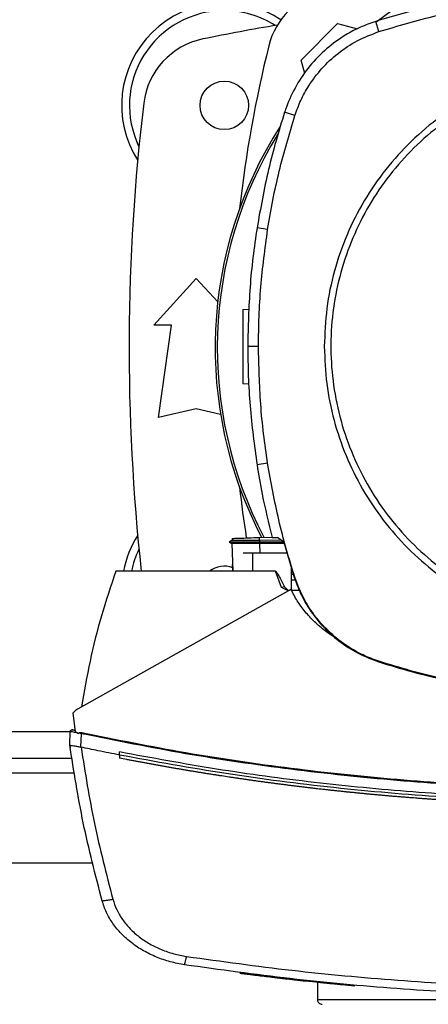
# Model space of a CAD drawing. Extents: x 0.4 to 10.6, y 0.4 to 8.1.
# Drawn here: x 6.7 to 6.9, y 6 to 6.3 of the extents above; entities that cross this region are included whole.
import ezdxf

# ---------------------------------------------------------------- set-up
doc = ezdxf.new("R2010")
doc.units = 0
doc.linetypes.add('SLD-SOLID', pattern=[0])
doc.layers.get('0').update_dxf_attribs({"linetype": 'CONTINUOUS'})

msp = doc.modelspace()

# ---------------------------------------------------------------- linework, layer by layer
at = {"color": 7, "linetype": 'SLD-SOLID'}
for p, q in [((6.830127920729336, 6.300768202545399), (6.842986136634572, 6.313626418450636)), ((6.842986136634572, 6.313626418450636), (6.84990289584269, 6.311773081638319)), ((6.857512735044289, 6.310818830439688), (6.856353612434574, 6.314422105258794)), ((6.831393776328285, 6.2960439086764), (6.830127920729336, 6.300768202545399)), ((6.827931348770988, 6.281262621653312), (6.82432906149603, 6.282424814449784)), ((6.818370552551455, 6.241168226604962), (6.814631417079601, 6.241756651362985)), ((6.778354090380597, 6.207602843410689), (6.793281925044088, 6.2240070437413)), ((6.793281925044088, 6.2240070437413), (6.800826605887291, 6.215716192629031)), ((6.809693813674772, 6.213107011770511), (6.811881820398733, 6.213183418110081)), ((6.784587703702697, 6.207602843410689), (6.778354090380597, 6.207602843410689)), ((6.779994508763678, 6.175122528014953), (6.784587703702697, 6.207602843410689)), ((6.815154874143691, 6.200075276727421), (6.811369744536498, 6.200075276727421)), ((6.811740513586676, 6.186788822133817), (6.809693813674772, 6.186860293197065)), ((6.793281925044088, 6.178075285015563), (6.779994508763678, 6.175122528014953)), ((6.801828034318705, 6.176176147176788), (6.793281925044088, 6.178075285015563)), ((6.818370552551455, 6.158982328912354), (6.814631417079601, 6.158393904154332)), ((6.805868400088499, 6.131926772571561), (6.804832084948989, 6.131328506593892)), ((6.80483259338756, 6.131335375403431), (6.805789240114072, 6.130783118227598)), ((6.805252720089776, 6.131571325122166), (6.804838068879861, 6.131331943443078)), ((6.804838107990522, 6.131332212328861), (6.804838342654477, 6.131332085219218)), ((6.804838342654477, 6.131332080330386), (6.805775746936614, 6.130790852360476)), ((6.804838342654477, 6.131332070552721), (6.80484491324524, 6.131332070552721)), ((6.805775707825954, 6.130790906137632), (6.806117613209568, 6.121000466793179)), ((6.805864019694657, 6.132542511236274), (6.805885726110569, 6.1319205490879)), ((6.805867226768719, 6.132542623679419), (6.805888972295291, 6.13192028509095)), ((6.805867304990038, 6.132542628568251), (6.80588901140595, 6.131920197091966)), ((6.815468737184585, 6.132877914472778), (6.819892934964764, 6.133032411354683)), ((6.815503702114001, 6.13187627582157), (6.815468737184585, 6.132877914472778)), ((6.815503702114001, 6.13187627582157), (6.815470927381506, 6.131332075441553)), ((6.815470927381506, 6.131332075441553), (6.823889066578888, 6.131332075441553)), ((6.815470927381506, 6.131332075441553), (6.815503663003342, 6.130790788805654)), ((6.815503663003342, 6.130790788805654), (6.815521888570576, 6.130790798583319)), ((6.823189063998711, 6.131856588493445), (6.815503702114001, 6.13187627582157)), ((6.824188928003752, 6.130790798583319), (6.815521888570576, 6.130790798583319)), ((6.819928525664729, 6.132876320713411), (6.82182809127634, 6.132876320713411)), ((6.824068584505082, 6.131197588550713), (6.82182809127634, 6.132876320713411)), ((6.824068584505082, 6.131197588550713), (6.827730359092838, 6.118823088390884)), ((6.813054749071182, 6.127299683357424), (6.809758385373279, 6.127299683357424)), ((6.813054749071182, 6.127299683357424), (6.813054749071182, 6.121000466793179)), ((6.825221996958541, 6.127299683357424), (6.813054749071182, 6.127299683357424)), ((6.806118160758797, 6.121000466793179), (6.806035246161079, 6.123416615770508)), ((6.813054749071182, 6.121000466793179), (6.764958572237877, 6.121000466793179)), ((6.821086983393236, 6.121000466793179), (6.813054749071182, 6.121000466793179)), ((6.82329329390575, 6.115276025366859), (6.821086983393236, 6.121000466793179)), ((6.826766594226332, 6.114223195751458), (6.826766594226332, 6.122079950322892)), ((6.826766594226332, 6.119931156923715), (6.827402455325255, 6.119931156923715)), ((6.828115951082891, 6.117850860955471), (6.826766594226332, 6.117850860955471)), ((6.827730359092838, 6.118823088390884), (6.827931348770988, 6.118887933864005)), ((6.826574326225206, 6.114628538624459), (6.751732950799162, 6.0725998721432)), ((6.82433011748383, 6.115538721887721), (6.82329325479509, 6.115276025366859)), ((6.825638290816145, 6.114102881585782), (6.82329329390575, 6.115276025366859)), ((6.829558743304521, 6.114213066090699), (6.826771522169404, 6.114213066090699)), ((6.857448085124465, 6.08913067673349), (6.857512735044289, 6.08933172507763)), ((6.749923809031856, 6.071065267648859), (6.750741143589937, 6.06468496979905)), ((6.748780213353881, 6.059960773706699), (6.748986013643126, 6.064687375104596)), ((6.750257618508994, 6.065115187051365), (6.750049354248214, 6.065143669389001)), ((6.750693506806908, 6.065056863280682), (6.750257618508994, 6.065115187051365)), ((6.750741143589937, 6.06468496979905), (6.751923263267322, 6.06389691934712)), ((6.748766759287081, 6.059962836793978), (6.748813692078243, 6.061041323001879)), ((6.748827146145043, 6.061038399480097), (6.748813692078243, 6.061041323001879)), ((6.751923263267322, 6.06389691934712), (6.751980208387265, 6.064151285297551)), ((6.751980208387265, 6.064151285297551), (6.752916282906986, 6.06398009794179)), ((6.752704576908187, 6.059116814567298), (6.752916282906986, 6.06398009794179)), ((6.7487802915752, 6.059960255490463), (6.748780213353881, 6.059960773706699)), ((6.748939080851964, 6.058838600892357), (6.748925470342527, 6.058841543969471)), ((6.752706336887856, 6.059121634956058), (6.752776344968005, 6.059101532077176)), ((6.766288491096763, 6.056340153310193), (6.766288491096763, 6.057421025268312)), ((6.708614348464491, 6.055207831279763), (6.749605682929097, 6.055207831279763)), ((6.766288491096763, 6.056340153310193), (6.766288491096763, 6.055259369351057)), ((6.766312309488277, 6.055254705404935), (6.766288491096763, 6.055259369351057)), ((6.701279809193714, 6.018462428210238), (6.756940222199873, 6.018462428210238)), ((6.808798453351384, 5.979722303295023), (6.808756213839339, 5.979513804370287)), ((6.825208699334379, 5.977509656855704), (6.825204944711086, 5.977510087072956)), ((6.829389667924361, 5.977258351314362), (6.829065831665345, 5.977294685116854)), ((6.829067083206443, 5.977291223823505), (6.82908800740917, 5.977394906181313)), ((6.829478918448887, 5.977032995695468), (6.829514430927532, 5.977242296388718)), ((6.829739825657087, 5.977004542690826), (6.829775259914414, 5.977213862939406)), ((6.832556653561295, 5.976704896374587), (6.832038906653463, 5.976758125981897)), ((6.84893995230003, 5.975312576458786), (6.832073402254967, 5.976966272910698)), ((6.835867214428524, 5.976357711051969), (6.835867214428524, 5.970339714794597)), ((6.848910893080168, 5.975103901536083), (6.844471246589566, 5.975522561588575)), ((6.848910893080168, 5.975103901536083), (6.84893995230003, 5.975312576458786)), ((6.84893995230003, 5.975312576458786), (6.848960915613415, 5.975416337037912))]:
    msp.add_line(p, q, dxfattribs=at)
at = {"color": 8, "linetype": 'SLD-SOLID'}
for p, q in [((6.815521888570576, 6.130790798583319), (6.815643796495619, 6.127299683357424)), ((6.748976118646322, 6.064459799955786), (6.709243912747267, 6.064459799955786)), ((6.750517352397414, 6.049958486587307), (6.707702639885515, 6.049958486587307)), ((6.835867214428524, 5.970339714794597), (7.052533891921022, 5.970339714794597))]:
    msp.add_line(p, q, dxfattribs=at)
at = {"color": 7, "linetype": 'SLD-SOLID'}
msp.add_circle((6.80312444785798, 6.284866623148467), 0.008530183727033958, dxfattribs=at)
for centre, radius, start, end in [((6.944200563343545, 6.199564785878127), 0.1442808398943338, 0, 127.4943053096382), ((6.844255090131282, 6.299499234458744), 0.02624671916010597, 103.9858697633491, 166.0141302366505), ((6.80312444785798, 6.284866623148467), 0.03608923884514462, 56.49672838536569, 212.4702474963569), ((6.80312444785798, 6.284866623148467), 0.03333333333333321, 90, 205.8860651698944), ((6.80312444785798, 6.284866623148467), 0.0333333333333335, 57.45155456368344, 90), ((6.944200563343547, 5.581126465668152), 0.7421259842519695, 99.4932619933302, 101.5495879447769), ((6.800870110524431, 6.282510457132981), 0.02624671916010551, 101.5495879447733, 173.1509512470442), ((7.245536058171397, 6.199553761246485), 0.439786938397406, 166.0141302366529, 173.6049564024094), ((7.491444657831734, 6.199564785878128), 0.7217847769028876, 173.1509512470453, 186.248871187992), ((6.944200563343545, 6.199564785878127), 0.1442808398943335, 147.3433318978518, 207.5171894836948), ((6.944200563343545, 6.199564785878127), 0.1435260242564314, 148.4191207318675, 207.6611107940147), ((7.245536058171397, 6.199553761246485), 0.4397869383974061, 186.3908511617566, 188.7447614908507), ((6.80312444785798, 6.114262948607785), 0.03608923884514387, 147.5297525036431, 169.240288593225), ((6.80312444785798, 6.114262948607785), 0.03333333333333361, 154.1139348301065, 168.3387140345318), ((6.80312444785798, 6.114262948607785), 0.008530183727034235, 69.25002159777095, 127.8290033882812), ((6.837533896676876, 5.970339720261332), 0.001666666666666927, 180, 270.0000000000008)]:
    msp.add_arc(centre, radius, start, end, dxfattribs=at)
for points, knots in [([(6.93861205062252, 6.327308783946338), (6.931603640355917, 6.327154746217054), (6.917586809620824, 6.326846670534257), (6.896801160668582, 6.324283876725351), (6.876294458649925, 6.320351552082608), (6.863013856643889, 6.316402540965798), (6.856353612434574, 6.314422105258794)], [0, 0, 0, 0, 0.2514780469072835, 0.5029564598819496, 0.7507318299016562, 1, 1, 1, 1]), ([(6.857512735044289, 6.310818830439688), (6.864233381637521, 6.312813373440778), (6.877674653284312, 6.316802453050447), (6.89806436906869, 6.320646740510069), (6.918404102648627, 6.323090303562982), (6.931862989003704, 6.323378923607719), (6.93861205062252, 6.323523654339145)], [0, 0, 0, 0, 0.2550787652308366, 0.5101567129341805, 0.7543643329209236, 1, 1, 1, 1]), ([(6.856353612434574, 6.314422105258794), (6.854538322223647, 6.313769000928112), (6.850907732985568, 6.31246278909485), (6.845034510628359, 6.309318276050013), (6.838941539628641, 6.30489132217085), (6.833064094413794, 6.298887550910782), (6.828309166569887, 6.291969738367161), (6.825634522034248, 6.286306406922702), (6.824537672662376, 6.283045088682019), (6.82432906149603, 6.282424814449784)], [0, 0, 0, 0, 0.1231039262810914, 0.2462084504347244, 0.4242055390663002, 0.6022021884188996, 0.780198886836257, 0.958195748881011, 1, 1, 1, 1]), ([(6.827931348770988, 6.281262621653312), (6.828585839514435, 6.2830645331175), (6.829905391261398, 6.286697457561807), (6.833029188717466, 6.292307600593423), (6.837314796474478, 6.29799964097146), (6.843060341743661, 6.303364043463375), (6.849808956787036, 6.307887549240788), (6.854917503699317, 6.30983134707837), (6.857512735044289, 6.310818830439688)], [0, 0, 0, 0, 0.1324145033079121, 0.2669675482999341, 0.4424425002581966, 0.6230063669317158, 0.8084806286026988, 1, 1, 1, 1]), ([(6.8905189635313, 6.288109079451336), (6.886674149166235, 6.285811414882065), (6.878984547539774, 6.2812161019407), (6.868747658310605, 6.272449404866883), (6.859698572431491, 6.26250075751101), (6.852080057955922, 6.251405311367052), (6.845995373052542, 6.239400008737213), (6.84160298203601, 6.226689053822652), (6.838817323445347, 6.213502355693064), (6.838471147801285, 6.204550982527151), (6.838298059236087, 6.200075276727421)], [0, 0, 0, 0, 0.1250009028198705, 0.2500009244572166, 0.3750002403390193, 0.499999985985322, 0.6249997192479707, 0.7499989991779958, 0.8749989628878013, 1, 1, 1, 1]), ([(6.891624856533707, 6.286084750836553), (6.887949558951229, 6.283892551228353), (6.880598961113694, 6.279508150417842), (6.870781181592553, 6.271177989397271), (6.862066334679147, 6.261736892309971), (6.854676545547775, 6.251212574921818), (6.848718730387647, 6.239820876442415), (6.844300372144851, 6.227746998597762), (6.841495083161779, 6.215200279766582), (6.840351912827187, 6.202394536604415), (6.840889893904714, 6.189549172229745), (6.843099791414343, 6.17688388651574), (6.846943862540468, 6.164615383143177), (6.85235665553598, 6.152953741849422), (6.859245025845093, 6.142098205839259), (6.867491658155881, 6.132234827325123), (6.876955142892242, 6.123532209520865), (6.887473447049076, 6.116139100528863), (6.898866786266471, 6.110182120966018), (6.910940169678274, 6.105763621956635), (6.923487238769145, 6.102958027080567), (6.936292036869871, 6.101816372009445), (6.949140666074427, 6.102348358971455), (6.961793726525872, 6.10458060732751), (6.974107893611632, 6.108341175125151), (6.981768791053116, 6.112157593189097), (6.985599244711334, 6.114065804680765)], [0, 0, 0, 0, 0.04166671998165411, 0.08333347026223982, 0.1250002190251087, 0.1666668640382678, 0.2083334025496274, 0.2499999897280024, 0.2916666252775776, 0.3333332213463492, 0.3749999940439319, 0.4166667750943153, 0.4583333676966539, 0.4999999878628175, 0.541666555629359, 0.5833331860071631, 0.6250000021239441, 0.6666667202333001, 0.7083333163548314, 0.7499999666803517, 0.7916665194028011, 0.833333020936033, 0.8749997046512807, 0.9166664532541561, 0.958333172918301, 1, 1, 1, 1]), ([(6.82432906149603, 6.282424814449784), (6.823296446995469, 6.279089018769582), (6.821231218000213, 6.272417427428117), (6.817719476519238, 6.258909956681237), (6.815865966153808, 6.248614225711597), (6.814631417079601, 6.241756651362985)], [0, 0, 0, 0, 0.2503411079317098, 0.5006822144424333, 1, 1, 1, 1]), ([(6.818370552551455, 6.241168226604962), (6.818954901778564, 6.244610980559078), (6.820123600901466, 6.25149649240694), (6.823054915837366, 6.264940443192881), (6.825993138654765, 6.274775131341961), (6.827931348770988, 6.281262621653312)], [0, 0, 0, 0, 0.2539238302774234, 0.507847951126238, 1, 1, 1, 1]), ([(6.814631417079601, 6.241756651362985), (6.81412958720971, 6.238300894476088), (6.813125927442361, 6.231389380512451), (6.811755348632853, 6.217500206753622), (6.811523901816229, 6.207041436676759), (6.811369744536498, 6.200075276727421)], [0, 0, 0, 0, 0.2503415384373523, 0.5006830906271783, 1, 1, 1, 1]), ([(6.815154874143691, 6.200075276727421), (6.815197269987221, 6.203567053382302), (6.815282061676324, 6.2105506068603), (6.816089146776439, 6.224286735198339), (6.81746377809749, 6.234458457864998), (6.818370552551455, 6.241168226604962)], [0, 0, 0, 0, 0.2539266483656202, 0.5078533089655631, 1, 1, 1, 1]), ([(6.809693813674772, 6.213107011770511), (6.809693813674772, 6.213055783945378), (6.809693813674772, 6.212950320155238), (6.809693813674772, 6.212132521033258), (6.809693813674772, 6.210895624400727), (6.809693813674772, 6.208597663901409), (6.809693813674772, 6.204901276205408), (6.809693813674772, 6.19998372921462), (6.809693813674772, 6.1950661415575), (6.809693813674773, 6.191369707428952), (6.809693813674772, 6.189071339395269), (6.809693813674772, 6.187834460850369), (6.809693813674772, 6.187016950575035), (6.809693813674772, 6.18691150996476), (6.809693813674772, 6.186860293197065)], [0, 0, 0, 0, 0.04736408686117047, 0.09750943172085254, 0.1524212053880886, 0.2129983500413811, 0.3497166333169724, 0.4999969468909152, 0.6502738114507927, 0.7869990422505573, 0.8475785276783627, 0.9024916501187012, 0.952636251903909, 1, 1, 1, 1]), ([(6.811369744536498, 6.200075276727421), (6.811411569210885, 6.196583523226278), (6.811495218562899, 6.189600015953527), (6.81230183514817, 6.175666710579809), (6.813700094006529, 6.165299247531061), (6.814631417079601, 6.158393904154332)], [0, 0, 0, 0, 0.250341571462235, 0.5006831623154709, 1, 1, 1, 1]), ([(6.818370552551455, 6.158982328912354), (6.81786926969781, 6.162438197020552), (6.816866704147412, 6.169349932155311), (6.815527192721299, 6.183044395424584), (6.815302857009691, 6.193306131223349), (6.815154874143691, 6.200075276727421)], [0, 0, 0, 0, 0.2539267345064549, 0.5078533895375503, 1, 1, 1, 1]), ([(6.838298059236087, 6.200075276727421), (6.83846367872697, 6.195698187137454), (6.838794899584937, 6.186944486943983), (6.841459907314823, 6.17403819307887), (6.845663917086823, 6.161577404284556), (6.851490829359191, 6.149775141946023), (6.858799514993833, 6.138833426663252), (6.867476453026057, 6.128939973693905), (6.877369862924369, 6.120262978904242), (6.888311551586839, 6.11295426296126), (6.900113780227758, 6.107127286216731), (6.91257454496477, 6.102923240668887), (6.925480835986497, 6.100258203354247), (6.934234748070643, 6.099926940626351), (6.93861205062252, 6.099761296149889)], [0, 0, 0, 0, 0.0833348211657977, 0.1666605229726157, 0.2500000438668478, 0.3333355843087201, 0.4166612356692795, 0.5000000114993562, 0.5833347804655975, 0.666660552797949, 0.7499998820226789, 0.8333354179525104, 0.9166611118216275, 1, 1, 1, 1]), ([(6.814631417079601, 6.158393904154332), (6.81520807331049, 6.154949064426091), (6.816643144039534, 6.146376212186866), (6.818698860356406, 6.137929112171099), (6.819928525664729, 6.132876320713411)], [0, 0, 0, 0, 0.4018312263075922, 1, 1, 1, 1]), ([(6.827931348770988, 6.118887933864005), (6.826899267383821, 6.122223925392842), (6.824835104087962, 6.128895910136233), (6.821384287515875, 6.14221598064774), (6.819568405866081, 6.152318297044908), (6.818370552551455, 6.158982328912354)], [0, 0, 0, 0, 0.2539239766423813, 0.5078480815957289, 1, 1, 1, 1]), ([(6.804869200964666, 6.131332080330386), (6.804885544153978, 6.131332078244017), (6.804922736500715, 6.131332073496049), (6.805512224039682, 6.131332077280578), (6.806481713717836, 6.131332069773786), (6.808336315592254, 6.131332063382243), (6.811378581241709, 6.131332060975955), (6.814060964104653, 6.131332057639823), (6.815470927381506, 6.131332055886223)], [0, 0, 0, 0, 0.07974108250108633, 0.1814675173261691, 0.2924317555295719, 0.4148775893455358, 0.6924372270328635, 1, 1, 1, 1]), ([(6.815503663003342, 6.130790788805654), (6.814208282361839, 6.130789234036389), (6.811799483549248, 6.13078634289672), (6.809084159592306, 6.130786465877513), (6.807431743456068, 6.130786225958386), (6.806523345219993, 6.130786680476082), (6.80589885978894, 6.130788394989302), (6.80581632547737, 6.130790077917399), (6.805775707825954, 6.130790906137632)], [0, 0, 0, 0, 0.3085673502211512, 0.5737901609792777, 0.6899893226996017, 0.7987439705065355, 0.9009557710551575, 1, 1, 1, 1]), ([(6.805913181793399, 6.132544232105283), (6.805923274745587, 6.13254458296197), (6.805958242142269, 6.13254579851761), (6.806442652673887, 6.132562716343433), (6.807302605425952, 6.132592748822951), (6.808980261044016, 6.132651333813151), (6.811740346550182, 6.132747720748571), (6.814182777097898, 6.132833009324878), (6.815468737184585, 6.132877914472778)], [0, 0, 0, 0, 0.04287539506822013, 0.1485433517519688, 0.2636813623298358, 0.3907332844555338, 0.679215984638824, 1, 1, 1, 1]), ([(6.805928434950527, 6.131921575742706), (6.805936389344409, 6.131921567282854), (6.805966689699112, 6.131921535057073), (6.80641543384532, 6.13191772877043), (6.807265789680922, 6.131912052525319), (6.808963479615486, 6.131901637848668), (6.811757580852873, 6.131886812133448), (6.814211545364435, 6.131879910131716), (6.815503702114001, 6.13187627582157)], [0, 0, 0, 0, 0.0365323010110562, 0.1391610341335686, 0.2551612950926783, 0.388529268341783, 0.6780246701401657, 1, 1, 1, 1]), ([(6.764958572237877, 6.121000466793179), (6.76321574204303, 6.115776258923186), (6.759739416204343, 6.105355823898114), (6.755713252179788, 6.08940513592994), (6.753854145207159, 6.078638953038906), (6.752927116559612, 6.073270483062912)], [0, 0, 0, 0, 0.3351319397936383, 0.6684689220552157, 1, 1, 1, 1]), ([(6.821086983393236, 6.121000466793179), (6.821103306102401, 6.1209985333562), (6.821139595971861, 6.120994234794314), (6.82122120198535, 6.120952365632177), (6.821523468761966, 6.120693373514001), (6.821863499508884, 6.12014788878559), (6.822265374272722, 6.119482617278927), (6.82260198798907, 6.11887615869283), (6.823297269074282, 6.117585845911766), (6.823866582833721, 6.116457455856272), (6.82433011748383, 6.115538721887721)], [0, 0, 0, 0, 0.007649460188164379, 0.01700685277686318, 0.04230994436186263, 0.1932564090376883, 0.3130918232108542, 0.4079105134245194, 0.5179213773721018, 1, 1, 1, 1]), ([(6.827730359092838, 6.118823088390884), (6.828420109380477, 6.116933566667498), (6.829811797700708, 6.113121135762583), (6.833088389137582, 6.10735772075054), (6.837514501794839, 6.101617252892104), (6.843287278479714, 6.096349935499227), (6.849956611907252, 6.091966416182364), (6.854926047250893, 6.090085341067497), (6.857448085124465, 6.08913067673349)], [0, 0, 0, 0, 0.1382784253014014, 0.2790002017851128, 0.4545225134868695, 0.6351354941471181, 0.8148276335538643, 1, 1, 1, 1]), ([(6.857512735044289, 6.08933172507763), (6.855622692878337, 6.090020220766632), (6.851808884913791, 6.091409496831246), (6.846055399617174, 6.094681260386889), (6.840335312980131, 6.099095290832962), (6.835100507099191, 6.104836989302457), (6.830748735337477, 6.111459952973014), (6.828879767845278, 6.11638744676569), (6.827931348770988, 6.118887933864005)], [0, 0, 0, 0, 0.1389177909845025, 0.2803142634688303, 0.4558368701246139, 0.6364493191568747, 0.8155139660687003, 1, 1, 1, 1]), ([(6.82433011748383, 6.115538721887721), (6.824413218855236, 6.115413553251301), (6.824587425710209, 6.115151160054613), (6.825112026081984, 6.114726539418236), (6.825525071735523, 6.114412974235101), (6.825807991966855, 6.114198194262499)], [0, 0, 0, 0, 0.2232170854027704, 0.4679338712088357, 1, 1, 1, 1]), ([(6.842506796394174, 6.097349508011072), (6.841187960436472, 6.098208212464106), (6.838484089847161, 6.099968723846825), (6.834813193050499, 6.103139343576749), (6.831518042278492, 6.106683249260547), (6.828700132540826, 6.110492371725947), (6.827277578320323, 6.113260225803221), (6.826574326225206, 6.114628538624459)], [0, 0, 0, 0, 0.1979843603686632, 0.4059065011217581, 0.608694484449107, 0.8065547030295563, 1, 1, 1, 1]), ([(6.857448085124465, 6.08913067673349), (6.861281222446762, 6.087952876655332), (6.868951468351836, 6.085596056258123), (6.880647618312511, 6.082728267948561), (6.89229450913033, 6.080389066499764), (6.903874476034126, 6.078604171634105), (6.915386863874621, 6.07734731526518), (6.926973565734111, 6.07655857975681), (6.934732556236749, 6.076463328990483), (6.93861205062252, 6.076415703617944)], [0, 0, 0, 0, 0.1458278377851552, 0.2918067581640985, 0.4377858227763941, 0.5777987251819057, 0.7178120428825154, 0.8589060529204279, 1, 1, 1, 1]), ([(6.93861205062252, 6.076626901178172), (6.934602365077476, 6.076677784918498), (6.926578830537276, 6.076779605234195), (6.914566033402419, 6.077626679439661), (6.902767260165954, 6.078961732371282), (6.891207154773698, 6.080803036731912), (6.879878170350398, 6.083124465138527), (6.868621492319254, 6.085913365297624), (6.861215653457314, 6.088192272026454), (6.857512735044289, 6.08933172507763)], [0, 0, 0, 0, 0.145944112486025, 0.2920397657909665, 0.4381355401226613, 0.5780622505947245, 0.7179886644117959, 0.8589943709688888, 1, 1, 1, 1]), ([(6.751732950799162, 6.0725998721432), (6.75138556851573, 6.072384470780744), (6.750705805783937, 6.071962970245), (6.750180611069521, 6.071360066642964), (6.749923809031855, 6.071065267648859)], [0, 0, 0, 0, 0.5110346113212682, 1, 1, 1, 1]), ([(6.748986013643126, 6.064687375104596), (6.748996184322369, 6.064746536807661), (6.749017122947105, 6.064868334444721), (6.749140252235382, 6.065021673806346), (6.749320969588088, 6.065139840940047), (6.749556089779706, 6.065206677967752), (6.749726226327938, 6.065185998232471), (6.749812069878232, 6.065175564131662)], [0, 0, 0, 0, 0.1647349894707588, 0.339143929587457, 0.5268322258168354, 0.7612599876808327, 1, 1, 1, 1]), ([(6.748986013643126, 6.064687375104596), (6.749019198329085, 6.064683010392599), (6.749086420802195, 6.064674168761996), (6.74959942138085, 6.064583610152401), (6.75033615416647, 6.064450882435926), (6.750960720612159, 6.064337181256604), (6.751279071597969, 6.064279226041791)], [0, 0, 0, 0, 0.2379390983514295, 0.4819950581982119, 0.7359650281972626, 0.9999999999999999, 0.9999999999999999, 0.9999999999999999, 0.9999999999999999]), ([(6.749901828841328, 6.065155969691352), (6.749806307585766, 6.06516893049364), (6.749614578666321, 6.065194945233535), (6.749347187815625, 6.065134926639179), (6.749123637657377, 6.065013121298213), (6.749050069250754, 6.064884866099987), (6.749014134207163, 6.064822218880202)], [0, 0, 0, 0, 0.2550898146055297, 0.5120126847992461, 0.7616389120248536, 0.9999999999999999, 0.9999999999999999, 0.9999999999999999, 0.9999999999999999]), ([(6.750703167139755, 6.064981516595537), (6.75057228743751, 6.065009966785244), (6.750314013202959, 6.065066109570132), (6.750033655620634, 6.065127209675585), (6.74984712855522, 6.065167904791596), (6.749823709501568, 6.065173021199611), (6.749812069878232, 6.065175564131662)], [0, 0, 0, 0, 0.2586168654419459, 0.5103470730644138, 0.7566351006325556, 0.9999999999999999, 0.9999999999999999, 0.9999999999999999, 0.9999999999999999]), ([(6.751980208387265, 6.064151285297551), (6.751982635165332, 6.064159377635105), (6.751987561892338, 6.064175806305912), (6.75200772289802, 6.064206847336931), (6.752072547399012, 6.064260177797581), (6.752235035780586, 6.064306508345465), (6.752560086643106, 6.064325013026235), (6.752827811938271, 6.064278562916681), (6.753005455210193, 6.064247741961054)], [0, 0, 0, 0, 0.02328978897200601, 0.04728179881279983, 0.1012318786843505, 0.2514363242829228, 0.5033069231828755, 0.9999999999999999, 0.9999999999999999, 0.9999999999999999, 0.9999999999999999]), ([(6.752916282906986, 6.06398009794179), (6.752932191591222, 6.064027852521311), (6.752964057343369, 6.064123506918133), (6.752991641960128, 6.064206288382734), (6.753005455210193, 6.064247741961054)], [0, 0, 0, 0, 0.4992408201514799, 1, 1, 1, 1]), ([(6.753005455210193, 6.064247741961054), (6.765187909519844, 6.061796709404625), (6.789599445166692, 6.056885263229494), (6.826631278623474, 6.051487352331225), (6.863943447280779, 6.047561832962777), (6.901464185913821, 6.045119928851295), (6.926540231954052, 6.044816221783533), (6.939083764284355, 6.044664301523962)], [0, 0, 0, 0, 0.19886139801531, 0.3984839165444035, 0.5986785350445353, 0.7992510955500277, 1, 1, 1, 1]), ([(6.752916282906986, 6.063980107719454), (6.765105236405187, 6.061526585487631), (6.78952885649066, 6.056610339407099), (6.826578486199531, 6.05120755101521), (6.863907406850638, 6.047278597399298), (6.901445628639612, 6.0448344529529), (6.926533747351139, 6.0445304479592), (6.939083764284354, 6.044378373271473)], [0, 0, 0, 0, 0.1988745564822958, 0.3984949661927548, 0.5986803299408258, 0.7992448651575756, 1, 1, 1, 1]), ([(6.748766759287081, 6.059962836793978), (6.748779870671242, 6.059869376255897), (6.748806094058962, 6.059682450764522), (6.748858940026596, 6.059308678159893), (6.748898858961971, 6.059028392408993), (6.748925470342527, 6.058841543969471)], [0, 0, 0, 0, 0.2500086572490928, 0.5000291252798159, 1, 1, 1, 1]), ([(6.760163918292794, 6.00511828191851), (6.757809131934542, 6.014212446336948), (6.753123222570341, 6.032309387513203), (6.750223001154406, 6.05077472765449), (6.748780213353881, 6.059960773706699)], [0, 0, 0, 0, 0.5025249477171017, 1, 1, 1, 1]), ([(6.748781269341682, 6.059953176461129), (6.748822076206886, 6.0599031765531), (6.748903588532521, 6.059803300986458), (6.749434454298191, 6.059696660349858), (6.750125016049289, 6.059604061314093), (6.751060226955981, 6.059483240518804), (6.751937310900047, 6.059364847064411), (6.752542658166143, 6.059173399977826), (6.752706336887856, 6.059121634956058)], [0, 0, 0, 0, 0.1711964519142264, 0.3419674818502968, 0.5263294942224146, 0.662983196257556, 0.9088746530756762, 1, 1, 1, 1]), ([(6.766288491096763, 6.056340143532528), (6.76376236882705, 6.056841514204557), (6.7592530987243, 6.057736489007985), (6.754754708083865, 6.058684571519269), (6.752776344968005, 6.059101532077176)], [0, 0, 0, 0, 0.5602064662688746, 1, 1, 1, 1]), ([(6.752776344968005, 6.059101532077176), (6.754203348110137, 6.050146200734897), (6.757071587350482, 6.032146217407695), (6.761647740151876, 6.014500889282469), (6.763947170588342, 6.005634444844642)], [0, 0, 0, 0, 0.4975188687394668, 1, 1, 1, 1]), ([(6.939083764284355, 6.040685505709573), (6.927454071140173, 6.040815264981494), (6.904204266514198, 6.041074676617137), (6.869403957266657, 6.043160462529581), (6.834769464936815, 6.046514024033046), (6.800356642604381, 6.051127170381018), (6.777632196992164, 6.055325354219831), (6.766288491096763, 6.057421025268312)], [0, 0, 0, 0, 0.2006562570659939, 0.4011471941628197, 0.6013088906148369, 0.800979316936739, 1, 1, 1, 1]), ([(7.111879037471947, 6.056340143532528), (7.099167312564661, 6.054013754256691), (7.073698903145635, 6.049352747589444), (7.035100033932658, 6.044479414834505), (6.996248213127397, 6.041153571515026), (6.957225179272246, 6.039537547351322), (6.918384342978804, 6.039597276059864), (6.879832492977657, 6.041298050383732), (6.841683968762246, 6.044637516596714), (6.803783318134926, 6.049469371333488), (6.778772243801037, 6.054052553930287), (6.766288491096763, 6.056340153310193)], [0, 0, 0, 0, 0.1114766984886472, 0.2233476745679884, 0.3355015039178889, 0.4478242775899831, 0.5602007319940314, 0.6705111577322758, 0.7806526125889671, 0.8905173562633506, 1, 1, 1, 1]), ([(6.939083764284354, 6.038585771743657), (6.938974997539406, 6.03858578401645), (6.938431189642304, 6.038585845377503), (6.937452326632581, 6.038586938886435), (6.936147189529004, 6.038590194076579), (6.934842039424844, 6.038595368123615), (6.933101866126017, 6.038604734529807), (6.931361697612312, 6.038617864615565), (6.929621582414438, 6.038634750331886), (6.92831651042054, 6.038649277159477), (6.927011464605234, 6.03866568490383), (6.925706431812833, 6.038683968939996), (6.92440142506946, 6.038704129314461), (6.923096457608453, 6.03872617294761), (6.921791528840419, 6.038750071279408), (6.920486639737273, 6.038775872802015), (6.91918178931089, 6.038803529395788), (6.917876978137422, 6.038833067762168), (6.916572206280696, 6.038864487852932), (6.915267472965488, 6.038897763156892), (6.913962792538863, 6.038932940793072), (6.91265816369309, 6.03896997457587), (6.911353587227227, 6.03900889103161), (6.910049062837424, 6.039049682341438), (6.908744603680664, 6.039092352555025), (6.907440222691841, 6.039136898552115), (6.906135907202622, 6.039183327271064), (6.904831656387278, 6.039231615572477), (6.90352745771319, 6.039281782933587), (6.901788636751943, 6.0393511958258), (6.900049967082231, 6.039424339289816), (6.898311472532879, 6.03950124501319), (6.897007678211748, 6.039560800776786), (6.895703975129899, 6.039622232694257), (6.894400350405243, 6.039685544984046), (6.893096830072108, 6.039750732906238), (6.89179340027823, 6.039817784367494), (6.890490075640968, 6.039886729798855), (6.889186842240154, 6.039957551597628), (6.887883712094368, 6.040030232185256), (6.886580687442742, 6.040104811555054), (6.885277779859734, 6.040181263110219), (6.883974975773726, 6.04025957889754), (6.882672289985099, 6.040339787983299), (6.881369720975146, 6.04042186862339), (6.880067269740992, 6.04050583352051), (6.878764948364725, 6.040591667865775), (6.877462744708118, 6.040679385437309), (6.876160671291405, 6.040768978303227), (6.874858728080839, 6.040860446296932), (6.873556915630518, 6.040953796882057), (6.872255245655886, 6.041049015984994), (6.870519862278099, 6.041178505295256), (6.868784764744575, 6.041311737886118), (6.867049963957037, 6.041448729976836), (6.86574901195777, 6.041553354540606), (6.864448215193715, 6.041659844603566), (6.863147563780479, 6.0417682388833), (6.861847080333995, 6.041878495524318), (6.860546754190066, 6.041990639626246), (6.859246596544994, 6.042104653088368), (6.857946596586068, 6.042220561252869), (6.856646765341567, 6.042338341216217), (6.855347116071867, 6.042457996213339), (6.854047638247872, 6.042579552701831), (6.852748340059285, 6.042702962607604), (6.8514492149482, 6.042828287313563), (6.850150281729031, 6.042955454788583), (6.84885152012193, 6.04308452482933), (6.847552953641999, 6.043215474252644), (6.846254569561968, 6.043348306416987), (6.844956394159209, 6.043483019989607), (6.843658401984123, 6.04361962078386), (6.842360616279584, 6.043758082337987), (6.841063028776032, 6.043898449030137), (6.839765660430087, 6.044040677221663), (6.838036097920303, 6.044232850933569), (6.836306957401081, 6.044428772631121), (6.834578239185686, 6.044628475648765), (6.833281928473062, 6.04478013773577), (6.831985838125364, 6.044933672674452), (6.830689984137761, 6.045089102500512), (6.829394350454309, 6.045246405092846), (6.828098938688886, 6.045405594006279), (6.82680376117072, 6.045566666772809), (6.825508820626742, 6.045729641662631), (6.824214124436627, 6.04589447386163), (6.822919664190465, 6.046061203530368), (6.821625453546437, 6.04622983473409), (6.820331488593202, 6.046400334272839), (6.819037770746432, 6.046572713372043), (6.817744314908643, 6.046746989182003), (6.816451108095932, 6.046923161571209), (6.815158157858036, 6.047101190823542), (6.813865460799359, 6.047281143433889), (6.812573031237618, 6.047462941603915), (6.811280869312053, 6.047646672374183), (6.809988987282135, 6.047832245064063), (6.808697371940869, 6.04801974622451), (6.807406039199254, 6.048209108634798), (6.806114971315788, 6.048400383077932), (6.804393919534285, 6.048657883599263), (6.802673438185186, 6.048919203290233), (6.800953544636646, 6.049184304297016), (6.799663918828681, 6.049384990951057), (6.798374583105029, 6.049587588866782), (6.797085547897226, 6.049792081163283), (6.795796809182135, 6.049998442816559), (6.794508385524907, 6.050206708518434), (6.793220275292065, 6.050416871027743), (6.791932465095752, 6.050628924894675), (6.790644964277577, 6.050842848076136), (6.789357781069185, 6.051058689940088), (6.788070920170317, 6.051276403900768), (6.786784375142356, 6.051496025791578), (6.785498152359211, 6.051717519870392), (6.784212259902847, 6.051940929791662), (6.78292670208247, 6.052166208495014), (6.781641473144922, 6.052393397774517), (6.780356582879635, 6.052622478871069), (6.779072028186849, 6.05285343814024), (6.777787820201083, 6.053086330474084), (6.776503953522986, 6.053321061039289), (6.775220435118866, 6.053557736120144), (6.773937276778408, 6.053796281082573), (6.772654460539706, 6.054036736321643), (6.771372002299078, 6.054279051700743), (6.770089912189462, 6.054523347594215), (6.768403062250513, 6.0548470791499), (6.767144180194919, 6.055092518681116), (6.766312309488277, 6.055254705404935)], [0, 0, 0, 0, 0.001876973837352347, 0.009384423482370218, 0.01689211737771828, 0.02439962138887072, 0.03190740055196237, 0.04692249341504314, 0.05443029200391675, 0.06193775257157706, 0.06944534112536542, 0.07695307320925253, 0.08446073937682745, 0.09196835518064644, 0.09947593512966259, 0.1069834968243433, 0.1144910535817395, 0.1219986220529353, 0.1295062177776054, 0.1370138548607508, 0.1445215517106208, 0.1520290959500323, 0.1595367295274991, 0.1670444679813556, 0.1745521019936613, 0.1820596471229867, 0.1895671189284544, 0.19707475571012, 0.2045823501943125, 0.2120901449807441, 0.2271052586101465, 0.2346128395030061, 0.2421204558977779, 0.2496281233540636, 0.2571356327201056, 0.2646434489768579, 0.2721509107243413, 0.2796584887047692, 0.2871661955592182, 0.2946738190991424, 0.3021813811825275, 0.3096891188596255, 0.3171965951694815, 0.3247042815967772, 0.3322119657892176, 0.3397194388303375, 0.3472271653332287, 0.3547347119139307, 0.3622423186545721, 0.3697500011481175, 0.3772575505873293, 0.3847652069872828, 0.392272765785536, 0.4072880854783786, 0.414795657224168, 0.422303189786822, 0.4298109230327928, 0.4373184288223075, 0.4448261666039003, 0.4523337036753304, 0.4598412798489715, 0.4673489157599058, 0.4748566221481293, 0.4823641905980465, 0.4898716420602051, 0.4973794350131465, 0.5048869186235609, 0.5123945456651657, 0.5199021188638014, 0.5274098779235322, 0.5349173853024276, 0.5424251101357171, 0.549932614825264, 0.5574403625665076, 0.5649479276971656, 0.5724555436570973, 0.5799630087578055, 0.5949784339881373, 0.602485982664476, 0.6099936675091705, 0.6175012743661065, 0.625008825707971, 0.6325163306933146, 0.6400240352539253, 0.6475317319915049, 0.6550392136284603, 0.6625469354425616, 0.6700544740188829, 0.6775620757493744, 0.6850697420382993, 0.6925772656554458, 0.7000849004430459, 0.7075924319912724, 0.7151000915379002, 0.7226076875086433, 0.7301154432161233, 0.737622944792008, 0.7451306379002698, 0.7526381091834559, 0.7601458119674367, 0.7676533170608598, 0.7751610772734006, 0.790176360717937, 0.797683911952776, 0.8051915597257033, 0.812699115082288, 0.8202068165221563, 0.82771444029804, 0.8352220203226901, 0.8427295728991403, 0.850237105151883, 0.8577448551540866, 0.8652524044675224, 0.872759981932207, 0.8802676131384941, 0.8877753048434418, 0.8952828611169059, 0.9027905102645034, 0.9102980566598069, 0.9178057381892967, 0.9253133397748413, 0.9328208977002475, 0.9403286195025511, 0.9478361092412828, 0.9553438156969226, 0.9628513025537363, 0.9703590387190308, 0.9778666090086028, 0.9853742298394164, 1, 1, 1, 1]), ([(6.760163918292794, 6.00511828191851), (6.760180582326581, 6.005111166921589), (6.76021417585638, 6.005096823584066), (6.760446045861908, 6.005108890239699), (6.760800155150609, 6.005144896618146), (6.761442045116804, 6.00522723958406), (6.762498146043485, 6.005384953507663), (6.763457423370194, 6.005550120746288), (6.763947170588342, 6.005634444844642)], [0, 0, 0, 0, 0.1143396418092704, 0.2305007426993196, 0.3498548461990876, 0.473222699475239, 0.7310603406003877, 1, 1, 1, 1]), ([(6.763947170588342, 6.005634464399972), (6.764359376083219, 6.004396488726984), (6.765198237214094, 6.001877139310385), (6.767293386556918, 5.998381168302519), (6.769966632804156, 5.995141462095068), (6.773214016336317, 5.99226362617953), (6.776926085226049, 5.989809672846005), (6.781007651776235, 5.987843486950709), (6.785345102969047, 5.986348292391869), (6.788358504031059, 5.985792156060336), (6.789867877372346, 5.985513594615753)], [0, 0, 0, 0, 0.1128504831631511, 0.229657015984991, 0.3506993827817197, 0.4757321822711345, 0.6040948766389009, 0.7349252328105336, 0.8672275018125968, 0.9999999999999999, 0.9999999999999999, 0.9999999999999999, 0.9999999999999999]), ([(6.789186295912701, 5.982582915582319), (6.787496293379538, 5.982894903181171), (6.78412225956996, 5.983517776038481), (6.779265785901361, 5.985192407304263), (6.774695813880379, 5.987394528191603), (6.770539579152772, 5.990142954298084), (6.76690362844444, 5.993366126003619), (6.763910568880918, 5.996994617484333), (6.761564676996216, 6.000910052555027), (6.760625442628269, 6.003731747424197), (6.760163918292794, 6.00511828191851)], [0, 0, 0, 0, 0.1327698991780054, 0.2650706847652846, 0.3958999132261325, 0.5242638291499024, 0.6492976514714266, 0.7703416037859874, 0.8871496377094386, 1, 1, 1, 1]), ([(6.789186295912701, 5.982582915582319), (6.789195818728657, 5.982626103873755), (6.789214798439455, 5.982712181488318), (6.789369470447824, 5.983378988864291), (6.789593919098293, 5.984342188788653), (6.789776797728094, 5.985124151273051), (6.789867877372346, 5.985513594615753)], [0, 0, 0, 0, 0.2530684648148743, 0.5043850786354999, 0.7531672739794447, 1, 1, 1, 1]), ([(6.789867877372346, 5.985513594615753), (6.802184757986451, 5.983794784482289), (6.826857112773223, 5.980351778517337), (6.86412317877593, 5.976970680382806), (6.901556064774796, 5.974777968932804), (6.926570180162859, 5.974512000143688), (6.939083764284355, 5.974378946355272)], [0, 0, 0, 0, 0.2490883958883376, 0.4989572822186717, 0.7493479141615917, 1, 1, 1, 1]), ([(6.939083764284355, 5.971394177280023), (6.926512945453414, 5.971527883124185), (6.901384441434105, 5.971795155120352), (6.863780444141942, 5.973998476576645), (6.826344206710954, 5.977395994707132), (6.801559317853226, 5.980855736387085), (6.789186295912701, 5.982582896026989)], [0, 0, 0, 0, 0.2506530624159746, 0.5010442494699814, 0.7509131275876678, 1, 1, 1, 1]), ([(6.808688122181495, 5.979736676462316), (6.808681085393093, 5.979701926006783), (6.808667011302093, 5.97963242255641), (6.808652899645081, 5.979562926723532), (6.808645843558791, 5.97952817753758)], [0, 0, 0, 0, 0.4999817325350202, 1, 1, 1, 1]), ([(6.829419665800045, 5.977040739606009), (6.82941230361685, 5.977041525672631), (6.829399899607693, 5.977042850059344), (6.82850204722323, 5.977141194804265), (6.827424138099969, 5.977260578737833), (6.826531077605481, 5.97736032106923), (6.825498093795384, 5.977476663156206), (6.824352766129672, 5.977606953618011), (6.823115955717258, 5.977749138507352), (6.821822385262966, 5.977899587330541), (6.820060349167751, 5.978106801149496), (6.817806100313334, 5.978376505706851), (6.815120532024149, 5.978705340362053), (6.813042144438718, 5.978965547505892), (6.811703971794863, 5.979135284002286), (6.810862100699716, 5.979242848515209), (6.810186470497422, 5.979329690566467), (6.809673255745434, 5.979395979944567), (6.809305263966457, 5.979443654533368), (6.808838590626387, 5.97950432016389), (6.808659744325622, 5.979527469946134), (6.808757359317093, 5.979514919252338), (6.80875781737637, 5.979514860358089)], [0, 0, 0, 0, 0.1340494757526102, 0.2258502513056586, 0.2625032003092116, 0.2983735838190226, 0.3325831117186556, 0.366079699735952, 0.3995643089682844, 0.4330177398969311, 0.4664437550613906, 0.5334093709386237, 0.6023959883857422, 0.6691413875726737, 0.7021912338267976, 0.7352254973154742, 0.7682396633421457, 0.8012336755253837, 0.8342090955912832, 0.8671652393784783, 0.99937667162243, 1, 1, 1, 1]), ([(6.808927987854991, 5.979705427045534), (6.808897131947196, 5.979709451684841), (6.808840768222677, 5.97971680339404), (6.809439542245718, 5.979638818262867), (6.810423697820134, 5.979511743587312), (6.811530578704113, 5.979369831238978), (6.813036179551187, 5.979178826039401), (6.81491094059895, 5.978944269585036), (6.816979627393877, 5.978689789948876), (6.819102858142704, 5.978433198684063), (6.821222070522167, 5.978181719544399), (6.823273132577223, 5.977942727597633), (6.825123929339298, 5.977730886493989), (6.827100813235086, 5.977508056952947), (6.828679407213329, 5.977333571744765), (6.829457153957192, 5.977248553768622), (6.829413476253963, 5.977253320377568), (6.829389237707109, 5.977255965564145)], [0, 0, 0, 0, 0.1079900760478025, 0.1972628041875037, 0.243112305231584, 0.290496879856617, 0.3397835512537941, 0.3911785605488742, 0.4441929794383161, 0.4977264023845259, 0.5511552527952007, 0.6039974121500492, 0.6552788764251446, 0.7044528303902731, 0.7971953061484897, 0.8874553671328322, 1, 1, 1, 1]), ([(6.813101447198387, 5.978958550340185), (6.813082058777528, 5.978960991578883), (6.812985077019991, 5.9789732027652), (6.812865512033429, 5.978988294683307), (6.812867632704432, 5.97898799757716), (6.812868308558293, 5.978987902889989)], [0, 0, 0, 0, 0.145473284036431, 0.7276639424842952, 1, 1, 1, 1]), ([(6.825196692361973, 5.977511045284108), (6.825140910322697, 5.977517365134527), (6.825028720369708, 5.977530075744078), (6.824607051696858, 5.977578181574363), (6.824395041178271, 5.977602368673578)], [0, 0, 0, 0, 0.4972106484611777, 1, 1, 1, 1]), ([(6.829065440558752, 5.977295858436632), (6.830077479366284, 5.977183892621014), (6.832064698807826, 5.976964038753822), (6.835302934168586, 5.976625907278805), (6.838082716272068, 5.976342946608307), (6.840364400093337, 5.976116983849492), (6.842031292518816, 5.975954802286275), (6.843437176821777, 5.975820326240241), (6.84429795303538, 5.975739044202392), (6.844615255210072, 5.975709196641502), (6.844553366633719, 5.975715045137231), (6.844544266190482, 5.975715905132833)], [0, 0, 0, 0, 0.1871687161560517, 0.3675207994256971, 0.5523172764521823, 0.6459336070537264, 0.7381756900264257, 0.8257713638469795, 0.9077929318222854, 0.9864413557477072, 0.9999999999999999, 0.9999999999999999, 0.9999999999999999, 0.9999999999999999]), ([(6.844486460636035, 5.975509928845621), (6.844491135743576, 5.975509487000322), (6.844503197664212, 5.975508347025919), (6.843937717021814, 5.975561530722518), (6.842969634127058, 5.97565347726661), (6.841538688231294, 5.975790920050406), (6.840016835263643, 5.975939667165262), (6.838204806625118, 5.976119777671836), (6.836716674169361, 5.976270155572148), (6.834162278336307, 5.976532935136902), (6.831899877129686, 5.976768947054887), (6.830151507841646, 5.97696275182368), (6.829723516512158, 5.977010194181094)], [0, 0, 0, 0, 0.05387258847650463, 0.1389929281656054, 0.2134674574576514, 0.2887010154694747, 0.406232924486001, 0.469996079660816, 0.5976554560093477, 0.6613600934293893, 0.9171027855374546, 1, 1, 1, 1])]:
    msp.add_open_spline(points, degree=3, knots=knots, dxfattribs=at)
at = {"color": 8, "linetype": 'SLD-SOLID'}
msp.add_open_spline([(6.808706425970048, 5.979734290712099), (6.808703235014303, 5.979734704882357), (6.808627433606315, 5.979744543529863), (6.808767118549343, 5.979726372580532), (6.808900923278754, 5.9797089665602)], degree=3, knots=[0, 0, 0, 0, 0.04209625955483201, 1, 1, 1, 1], dxfattribs=at)

doc.saveas('drawing.dxf')
